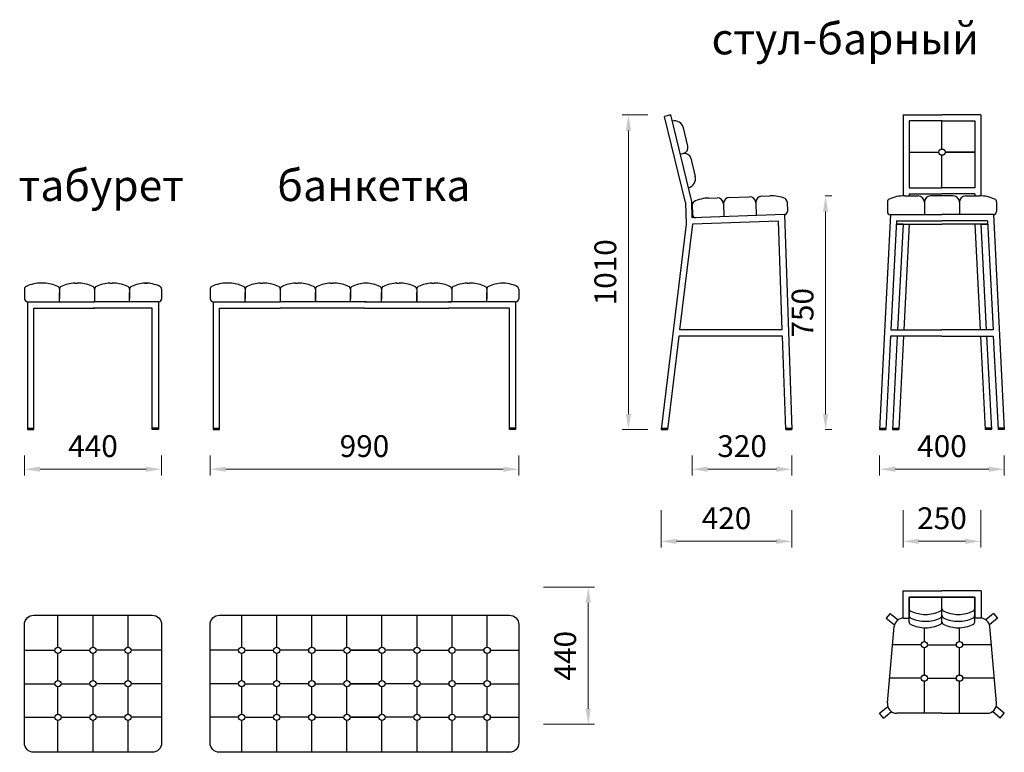
# Model space of a CAD drawing. Units: millimetres. Extents: x 329 to 13133, y 438 to 2981.
# Drawn here: x 3289 to 6447, y 630 to 2981 of the extents above; entities that cross this region are included whole.
import ezdxf

# ---------------------------------------------------------------- set-up
doc = ezdxf.new("R2010")
doc.units = ezdxf.units.MM
doc.layers.get('0').update_dxf_attribs({"lineweight": 30})
doc.layers.add('Размеры на листе', color=7, linetype='Continuous', lineweight=15)
doc.styles.add('arial', font='txt')
doc.dimstyles.new('AM_ISO$0', dxfattribs={"dimtxt": 3.5, "dimasz": 2.5, "dimexe": 1, "dimexo": 1, "dimgap": 1.5, "dimtad": 1, "dimdsep": 46, "dimtxsty": 'Standard', "dimcen": 0, "dimclrd": 256, "dimclre": 256, "dimclrt": 2, "dimadec": 0, "dimazin": 2, "dimtp": 0.1, "dimtm": 0.1, "dimtfac": 0.71, "dimtdec": 3, "dimtmove": 0, "dimatfit": 3, "dimfxl": 0, "dimlwd": -1, "dimlwe": -1, "dimarcsym": 0})

# ---------------------------------------------------------------- blocks, each defined once
blk = doc.blocks.new('*D40')
at = {"layer": 'Defpoints', "color": 0, "ltscale": 50}
for p in [(3304.1, 1602.8), (3744.1, 1602.8), (3744.1, 1538.7)]:
    blk.add_point(p, dxfattribs=at)
at = {"layer": 'Размеры на листе', "ltscale": 50}
for p, q in [((3304.1, 1582.8), (3304.1, 1518.7)), ((3744.1, 1582.8), (3744.1, 1518.7)), ((3354.1, 1538.7), (3694.1, 1538.7))]:
    blk.add_line(p, q, dxfattribs=at)
for points in [[(3354.1, 1547), (3354.1, 1530.3), (3304.1, 1538.7)], [(3694.1, 1547), (3694.1, 1530.3), (3744.1, 1538.7)]]:
    blk.add_solid(points, dxfattribs=at)
at = {"layer": 'Размеры на листе', "color": 2, "ltscale": 50, "insert": (3524.1, 1603.7), "char_height": 70, "attachment_point": 5}
blk.add_mtext('440', dxfattribs=at)
blk = doc.blocks.new('*D41')
at = {"layer": 'Defpoints', "color": 0, "ltscale": 50}
for p in [(3899.8, 1602.8), (4889.8, 1602.8), (4889.8, 1538.7)]:
    blk.add_point(p, dxfattribs=at)
at = {"layer": 'Размеры на листе', "ltscale": 50}
for p, q in [((3899.8, 1582.8), (3899.8, 1518.7)), ((4889.8, 1582.8), (4889.8, 1518.7)), ((3949.8, 1538.7), (4839.8, 1538.7))]:
    blk.add_line(p, q, dxfattribs=at)
for points in [[(3949.8, 1547), (3949.8, 1530.3), (3899.8, 1538.7)], [(4839.8, 1547), (4839.8, 1530.3), (4889.8, 1538.7)]]:
    blk.add_solid(points, dxfattribs=at)
at = {"layer": 'Размеры на листе', "color": 2, "ltscale": 50, "insert": (4394.8, 1603.7), "char_height": 70, "attachment_point": 5}
blk.add_mtext('990', dxfattribs=at)
blk = doc.blocks.new('*D42')
at = {"layer": 'Defpoints', "color": 0, "ltscale": 50}
for p in [(4949.5, 1160), (5112.6, 1160), (4949.5, 720)]:
    blk.add_point(p, dxfattribs=at)
at = {"layer": 'Размеры на листе', "ltscale": 50}
for p, q in [((4969.5, 1160), (5132.6, 1160)), ((5112.6, 770), (5112.6, 1110)), ((4969.5, 720), (5132.6, 720))]:
    blk.add_line(p, q, dxfattribs=at)
for points in [[(5104.3, 1110), (5120.9, 1110), (5112.6, 1160)], [(5104.3, 770), (5120.9, 770), (5112.6, 720)]]:
    blk.add_solid(points, dxfattribs=at)
at = {"layer": 'Размеры на листе', "color": 2, "ltscale": 50, "insert": (5047.6, 940), "char_height": 70, "attachment_point": 5, "rotation": 90}
blk.add_mtext('440', dxfattribs=at)
blk = doc.blocks.new('*D43')
at = {"layer": 'Defpoints', "color": 0, "ltscale": 50}
for p in [(5241.5, 2675.7), (5323.3, 2675.7), (5323.3, 1665.7)]:
    blk.add_point(p, dxfattribs=at)
at = {"layer": 'Размеры на листе', "ltscale": 50}
for p, q in [((5303.3, 2675.7), (5221.5, 2675.7)), ((5241.5, 1715.7), (5241.5, 2625.7)), ((5303.3, 1665.7), (5221.5, 1665.7))]:
    blk.add_line(p, q, dxfattribs=at)
for points in [[(5233.2, 2625.7), (5249.9, 2625.7), (5241.5, 2675.7)], [(5233.2, 1715.7), (5249.9, 1715.7), (5241.5, 1665.7)]]:
    blk.add_solid(points, dxfattribs=at)
at = {"layer": 'Размеры на листе', "color": 2, "ltscale": 50, "insert": (5176.5, 2170.7), "char_height": 70, "attachment_point": 5, "rotation": 90}
blk.add_mtext('1010', dxfattribs=at)
blk = doc.blocks.new('*D44')
at = {"layer": 'Defpoints', "color": 0, "ltscale": 50}
for p in [(5446.2, 1602.8), (5766.2, 1602.8), (5446.2, 1538.7)]:
    blk.add_point(p, dxfattribs=at)
at = {"layer": 'Размеры на листе', "ltscale": 50}
for p, q in [((5446.2, 1582.8), (5446.2, 1518.7)), ((5766.2, 1582.8), (5766.2, 1518.7)), ((5716.2, 1538.7), (5496.2, 1538.7))]:
    blk.add_line(p, q, dxfattribs=at)
for points in [[(5496.2, 1547), (5496.2, 1530.3), (5446.2, 1538.7)], [(5716.2, 1547), (5716.2, 1530.3), (5766.2, 1538.7)]]:
    blk.add_solid(points, dxfattribs=at)
at = {"layer": 'Размеры на листе', "color": 2, "ltscale": 50, "insert": (5606.2, 1603.7), "char_height": 70, "attachment_point": 5}
blk.add_mtext('320', dxfattribs=at)
blk = doc.blocks.new('*D45')
at = {"layer": 'Defpoints', "color": 0, "ltscale": 50}
for p in [(5346.2, 1427.2), (5766.2, 1427.2), (5346.2, 1307.2)]:
    blk.add_point(p, dxfattribs=at)
at = {"layer": 'Размеры на листе', "ltscale": 50}
for p, q in [((5346.2, 1407.2), (5346.2, 1287.2)), ((5766.2, 1407.2), (5766.2, 1287.2)), ((5716.2, 1307.2), (5396.2, 1307.2))]:
    blk.add_line(p, q, dxfattribs=at)
for points in [[(5396.2, 1315.6), (5396.2, 1298.9), (5346.2, 1307.2)], [(5716.2, 1315.6), (5716.2, 1298.9), (5766.2, 1307.2)]]:
    blk.add_solid(points, dxfattribs=at)
at = {"layer": 'Размеры на листе', "color": 2, "ltscale": 50, "insert": (5556.2, 1372.2), "char_height": 70, "attachment_point": 5}
blk.add_mtext('420', dxfattribs=at)
blk = doc.blocks.new('*D46')
at = {"layer": 'Defpoints', "color": 0, "ltscale": 50}
for p in [(5852.1, 2415.7), (5852.1, 1665.7), (5874.1, 1665.7)]:
    blk.add_point(p, dxfattribs=at)
at = {"layer": 'Размеры на листе', "ltscale": 50}
for p, q in [((5872.1, 2415.7), (5894.1, 2415.7)), ((5874.1, 2365.7), (5874.1, 1715.7)), ((5872.1, 1665.7), (5894.1, 1665.7))]:
    blk.add_line(p, q, dxfattribs=at)
for points in [[(5865.7, 2365.7), (5882.4, 2365.7), (5874.1, 2415.7)], [(5865.7, 1715.7), (5882.4, 1715.7), (5874.1, 1665.7)]]:
    blk.add_solid(points, dxfattribs=at)
at = {"layer": 'Размеры на листе', "color": 2, "ltscale": 50, "insert": (5809.1, 2040.7), "char_height": 70, "attachment_point": 5, "rotation": 90}
blk.add_mtext('750', dxfattribs=at)
blk = doc.blocks.new('*D47')
at = {"layer": 'Defpoints', "color": 0, "ltscale": 50}
for p in [(6047.3, 1602.8), (6447.3, 1602.8), (6447.3, 1538.7)]:
    blk.add_point(p, dxfattribs=at)
at = {"layer": 'Размеры на листе', "ltscale": 50}
for p, q in [((6047.3, 1582.8), (6047.3, 1518.7)), ((6447.3, 1582.8), (6447.3, 1518.7)), ((6097.3, 1538.7), (6397.3, 1538.7))]:
    blk.add_line(p, q, dxfattribs=at)
for points in [[(6097.3, 1547), (6097.3, 1530.3), (6047.3, 1538.7)], [(6397.3, 1547), (6397.3, 1530.3), (6447.3, 1538.7)]]:
    blk.add_solid(points, dxfattribs=at)
at = {"layer": 'Размеры на листе', "color": 2, "ltscale": 50, "insert": (6247.3, 1603.7), "char_height": 70, "attachment_point": 5}
blk.add_mtext('400', dxfattribs=at)
blk = doc.blocks.new('*D48')
at = {"layer": 'Defpoints', "color": 0, "ltscale": 50}
for p in [(6122.3, 1427.2), (6372.3, 1427.2), (6372.3, 1307.2)]:
    blk.add_point(p, dxfattribs=at)
at = {"layer": 'Размеры на листе', "ltscale": 50}
for p, q in [((6122.3, 1407.2), (6122.3, 1287.2)), ((6372.3, 1407.2), (6372.3, 1287.2)), ((6172.3, 1307.2), (6322.3, 1307.2))]:
    blk.add_line(p, q, dxfattribs=at)
for points in [[(6172.3, 1315.6), (6172.3, 1298.9), (6122.3, 1307.2)], [(6322.3, 1315.6), (6322.3, 1298.9), (6372.3, 1307.2)]]:
    blk.add_solid(points, dxfattribs=at)
at = {"layer": 'Размеры на листе', "color": 2, "ltscale": 50, "insert": (6247.3, 1372.2), "char_height": 70, "attachment_point": 5}
blk.add_mtext('250', dxfattribs=at)
blk = doc.blocks.new('пт1')
for p, q in [((3304.1, 2116.4), (3304.1, 2085.7)), ((3304.1, 2116.4), (3304.1, 2085.7)), ((3367.5, 2135.7), (3358.9, 2135.7)), ((3416.6, 2116.4), (3416.6, 2085.7)), ((3416.6, 2116.4), (3416.6, 2095.7)), ((3416.6, 2116.4), (3416.6, 2085.7)), ((3416.6, 2116.4), (3416.6, 2095.7)), ((3465.7, 2135.7), (3472.8, 2135.7)), ((3480, 2135.7), (3472.8, 2135.7)), ((3529.1, 2116.4), (3529.1, 2085.7)), ((3529.1, 2116.4), (3529.1, 2095.7)), ((3529.1, 2116.4), (3529.1, 2085.7)), ((3529.1, 2116.4), (3529.1, 2075.7)), ((3578.2, 2135.7), (3585.3, 2135.7)), ((3592.5, 2135.7), (3585.3, 2135.7)), ((3641.6, 2116.4), (3641.6, 2085.7)), ((3641.6, 2116.4), (3641.6, 2095.7)), ((3641.6, 2116.4), (3641.6, 2085.7)), ((3641.6, 2116.4), (3641.6, 2095.7)), ((3690.7, 2135.7), (3697.8, 2135.7)), ((3705, 2135.7), (3697.8, 2135.7)), ((3744.1, 2116.4), (3744.1, 2085.7)), ((3416.6, 2075.7), (3416.6, 2105.7)), ((3416.6, 2075.7), (3416.6, 2105.7)), ((3416.6, 2105.7), (3416.6, 2085.7)), ((3416.6, 2075.7), (3416.6, 2105.7)), ((3416.6, 2075.7), (3416.6, 2105.7)), ((3416.6, 2105.7), (3416.6, 2085.7)), ((3529.1, 2105.7), (3529.1, 2085.7)), ((3529.1, 2105.7), (3529.1, 2085.7)), ((3641.6, 2075.7), (3641.6, 2105.7)), ((3641.6, 2075.7), (3641.6, 2105.7)), ((3641.6, 2105.7), (3641.6, 2085.7)), ((3641.6, 2075.7), (3641.6, 2105.7)), ((3641.6, 2075.7), (3641.6, 2105.7)), ((3641.6, 2105.7), (3641.6, 2085.7)), ((3314.1, 2075.7), (3524.1, 2075.7)), ((3314.1, 2075.7), (3314.1, 1665.7)), ((3314.1, 2075.7), (3529.1, 2075.7)), ((3334.1, 2055.7), (3524.1, 2055.7)), ((3334.1, 1665.7), (3334.1, 2055.7)), ((3334.1, 2055.7), (3529.1, 2055.7)), ((3734.1, 2075.7), (3524.1, 2075.7)), ((3714.1, 2055.7), (3524.1, 2055.7)), ((3714.1, 1665.7), (3714.1, 2055.7)), ((3734.1, 2075.7), (3734.1, 1665.7)), ((3314.1, 1670.7), (3334.1, 1670.7)), ((3314.1, 1665.7), (3334.1, 1665.7)), ((3734.1, 1670.7), (3714.1, 1670.7)), ((3734.1, 1665.7), (3714.1, 1665.7))]:
    blk.add_line(p, q)
for centre, radius, start, end in [((3314.1, 2116.4), 10, 115.2968, 180), ((3314.1, 2116.4), 10, 115.2968, 180), ((3355.8, 2028.2), 107.6, 88.3197, 115.2968), ((3355.8, 2028.2), 107.6, 88.3197, 115.2968), ((3364.6, 2027.3), 108.4, 64.756, 88.4758), ((3406.6, 2116.4), 10, 0, 64.7032), ((3406.6, 2116.4), 10, 0, 64.7032), ((3426.6, 2116.4), 10, 115.2968, 180), ((3426.6, 2116.4), 10, 115.2968, 180), ((3468.6, 2027.3), 108.4, 91.5242, 115.244), ((3477.1, 2027.3), 108.4, 64.756, 88.4758), ((3519.1, 2116.4), 10, 0, 64.7032), ((3539.1, 2116.4), 10, 115.2968, 180), ((3581.1, 2027.3), 108.4, 91.5242, 115.244), ((3589.6, 2027.3), 108.4, 64.756, 88.4758), ((3631.6, 2116.4), 10, 0, 64.7032), ((3631.6, 2116.4), 10, 0, 64.7032), ((3651.6, 2116.4), 10, 115.2968, 180), ((3651.6, 2116.4), 10, 115.2968, 180), ((3693.6, 2027.3), 108.4, 91.5242, 115.244), ((3692.4, 2028.2), 107.6, 64.7032, 91.6803), ((3734.1, 2116.4), 10, 0, 64.7032), ((3314.1, 2085.7), 10, 180, 270), ((3314.1, 2085.7), 10, 180, 270), ((3734.1, 2085.7), 10, 270, 360)]:
    blk.add_arc(centre, radius, start, end)
blk = doc.blocks.new('пт11')
for p, q in [((3411.6, 967.5), (3411.6, 1070)), ((3524.1, 967.5), (3524.1, 1070)), ((3636.6, 967.5), (3636.6, 1070)), ((3304.1, 957.5), (3401.6, 957.5)), ((3421.6, 957.5), (3514.1, 957.5)), ((3626.6, 957.5), (3534.1, 957.5)), ((3744.1, 957.5), (3646.6, 957.5)), ((3411.6, 860), (3411.6, 947.5)), ((3411.6, 860), (3411.6, 939.1)), ((3524.1, 860), (3524.1, 947.5)), ((3524.1, 860), (3524.1, 947.5)), ((3636.6, 860), (3636.6, 947.5)), ((3636.6, 860), (3636.6, 947.5)), ((3636.6, 860), (3636.6, 939.1)), ((3636.6, 860), (3636.6, 939.1)), ((3304.1, 850), (3401.6, 850)), ((3411.6, 752.5), (3411.6, 840)), ((3411.6, 752.5), (3411.6, 831.6)), ((3421.6, 850), (3514.1, 850)), ((3524.1, 752.5), (3524.1, 840)), ((3524.1, 752.5), (3524.1, 840)), ((3626.6, 850), (3534.1, 850)), ((3636.6, 752.5), (3636.6, 840)), ((3636.6, 752.5), (3636.6, 840)), ((3636.6, 752.5), (3636.6, 831.6)), ((3636.6, 752.5), (3636.6, 831.6)), ((3744.1, 850), (3646.6, 850)), ((3304.1, 742.5), (3401.6, 742.5)), ((3411.6, 630), (3411.6, 732.5)), ((3421.6, 742.5), (3514.1, 742.5)), ((3524.1, 630), (3524.1, 732.5)), ((3524.1, 630), (3524.1, 732.5)), ((3626.6, 742.5), (3534.1, 742.5)), ((3636.6, 630), (3636.6, 732.5)), ((3636.6, 630), (3636.6, 732.5)), ((3744.1, 742.5), (3646.6, 742.5))]:
    blk.add_line(p, q)
blk.add_lwpolyline([(3334.1, 1070), (3714.1, 1070, -0.414214), (3744.1, 1040), (3744.1, 660, -0.414214), (3714.1, 630), (3334.1, 630, -0.414214), (3304.1, 660), (3304.1, 1040, -0.414214)], format="xyb", close=True)
for centre in [(3411.6, 957.5), (3524.1, 957.5), (3524.1, 957.5), (3636.6, 957.5), (3636.6, 957.5), (3411.6, 850), (3524.1, 850), (3524.1, 850), (3636.6, 850), (3636.6, 850), (3411.6, 742.5), (3524.1, 742.5), (3524.1, 742.5), (3636.6, 742.5), (3636.6, 742.5)]:
    blk.add_circle(centre, 10)
blk = doc.blocks.new('пб1')
for p, q in [((3899.8, 2116.4), (3899.8, 2085.7)), ((3899.8, 2116.4), (3899.8, 2085.7)), ((3899.8, 2116.4), (3899.8, 2085.7)), ((3963.2, 2135.7), (3954.6, 2135.7)), ((4012.3, 2116.4), (4012.3, 2085.7)), ((4012.3, 2116.4), (4012.3, 2095.7)), ((4012.3, 2116.4), (4012.3, 2085.7)), ((4012.3, 2116.4), (4012.3, 2095.7)), ((4061.3, 2135.7), (4068.5, 2135.7)), ((4075.7, 2135.7), (4068.5, 2135.7)), ((4124.8, 2116.4), (4124.8, 2085.7)), ((4124.8, 2116.4), (4124.8, 2095.7)), ((4124.8, 2116.4), (4124.8, 2085.7)), ((4124.8, 2116.4), (4124.8, 2075.7)), ((4173.8, 2135.7), (4181, 2135.7)), ((4188.2, 2135.7), (4181, 2135.7)), ((4237.3, 2116.4), (4237.3, 2085.7)), ((4237.3, 2116.4), (4237.3, 2095.7)), ((4237.3, 2116.4), (4237.3, 2085.7)), ((4237.3, 2116.4), (4237.3, 2095.7)), ((4237.3, 2116.4), (4237.3, 2085.7)), ((4237.3, 2116.4), (4237.3, 2095.7)), ((4237.3, 2116.4), (4237.3, 2085.7)), ((4237.3, 2116.4), (4237.3, 2075.7)), ((4286.3, 2135.7), (4293.5, 2135.7)), ((4300.7, 2135.7), (4293.5, 2135.7)), ((4349.8, 2116.4), (4349.8, 2085.7)), ((4349.8, 2116.4), (4349.8, 2095.7)), ((4349.8, 2116.4), (4349.8, 2085.7)), ((4349.8, 2116.4), (4349.8, 2095.7)), ((4449.8, 2116.4), (4449.8, 2085.7)), ((4449.8, 2116.4), (4449.8, 2095.7)), ((4449.8, 2116.4), (4449.8, 2085.7)), ((4449.8, 2116.4), (4449.8, 2095.7)), ((4498.8, 2135.7), (4506, 2135.7)), ((4513.2, 2135.7), (4506, 2135.7)), ((4562.3, 2116.4), (4562.3, 2085.7)), ((4562.3, 2116.4), (4562.3, 2095.7)), ((4562.3, 2116.4), (4562.3, 2085.7)), ((4562.3, 2116.4), (4562.3, 2095.7)), ((4562.3, 2116.4), (4562.3, 2085.7)), ((4562.3, 2116.4), (4562.3, 2095.7)), ((4562.3, 2116.4), (4562.3, 2085.7)), ((4562.3, 2116.4), (4562.3, 2075.7)), ((4611.3, 2135.7), (4618.5, 2135.7)), ((4625.7, 2135.7), (4618.5, 2135.7)), ((4674.8, 2116.4), (4674.8, 2085.7)), ((4674.8, 2116.4), (4674.8, 2095.7)), ((4674.8, 2116.4), (4674.8, 2085.7)), ((4674.8, 2116.4), (4674.8, 2075.7)), ((4723.8, 2135.7), (4731, 2135.7)), ((4738.2, 2135.7), (4731, 2135.7)), ((4787.3, 2116.4), (4787.3, 2085.7)), ((4787.3, 2116.4), (4787.3, 2095.7)), ((4787.3, 2116.4), (4787.3, 2085.7)), ((4787.3, 2116.4), (4787.3, 2095.7)), ((4889.8, 2116.4), (4889.8, 2085.7)), ((4012.3, 2075.7), (4012.3, 2105.7)), ((4012.3, 2075.7), (4012.3, 2105.7)), ((4012.3, 2105.7), (4012.3, 2085.7)), ((4012.3, 2075.7), (4012.3, 2105.7)), ((4012.3, 2075.7), (4012.3, 2105.7)), ((4012.3, 2105.7), (4012.3, 2085.7)), ((4124.8, 2105.7), (4124.8, 2085.7)), ((4124.8, 2105.7), (4124.8, 2085.7)), ((4237.3, 2075.7), (4237.3, 2105.7)), ((4237.3, 2075.7), (4237.3, 2105.7)), ((4237.3, 2105.7), (4237.3, 2085.7)), ((4237.3, 2075.7), (4237.3, 2105.7)), ((4237.3, 2075.7), (4237.3, 2105.7)), ((4237.3, 2105.7), (4237.3, 2085.7)), ((4237.3, 2105.7), (4237.3, 2085.7)), ((4237.3, 2105.7), (4237.3, 2085.7)), ((4349.8, 2075.7), (4349.8, 2105.7)), ((4349.8, 2075.7), (4349.8, 2105.7)), ((4349.8, 2105.7), (4349.8, 2085.7)), ((4349.8, 2075.7), (4349.8, 2105.7)), ((4349.8, 2075.7), (4349.8, 2105.7)), ((4349.8, 2105.7), (4349.8, 2085.7)), ((4449.8, 2075.7), (4449.8, 2105.7)), ((4449.8, 2075.7), (4449.8, 2105.7)), ((4449.8, 2105.7), (4449.8, 2085.7)), ((4449.8, 2075.7), (4449.8, 2105.7)), ((4449.8, 2075.7), (4449.8, 2105.7)), ((4449.8, 2105.7), (4449.8, 2085.7)), ((4562.3, 2075.7), (4562.3, 2105.7)), ((4562.3, 2075.7), (4562.3, 2105.7)), ((4562.3, 2105.7), (4562.3, 2085.7)), ((4562.3, 2075.7), (4562.3, 2105.7)), ((4562.3, 2075.7), (4562.3, 2105.7)), ((4562.3, 2105.7), (4562.3, 2085.7)), ((4562.3, 2105.7), (4562.3, 2085.7)), ((4562.3, 2105.7), (4562.3, 2085.7)), ((4674.8, 2105.7), (4674.8, 2085.7)), ((4674.8, 2105.7), (4674.8, 2085.7)), ((4787.3, 2075.7), (4787.3, 2105.7)), ((4787.3, 2075.7), (4787.3, 2105.7)), ((4787.3, 2105.7), (4787.3, 2085.7)), ((4787.3, 2075.7), (4787.3, 2105.7)), ((4787.3, 2075.7), (4787.3, 2105.7)), ((4787.3, 2105.7), (4787.3, 2085.7)), ((3909.8, 2075.7), (4124.8, 2075.7)), ((3909.8, 2075.7), (3909.8, 1665.7)), ((3909.8, 2075.7), (4124.8, 2075.7)), ((3909.8, 2075.7), (4124.8, 2075.7)), ((3929.8, 2055.7), (4124.8, 2055.7)), ((3929.8, 1665.7), (3929.8, 2055.7)), ((4394.8, 2075.7), (4124.8, 2075.7)), ((4399.8, 2075.7), (4124.8, 2075.7)), ((4394.8, 2055.7), (4124.8, 2055.7)), ((4394.8, 2075.7), (4664.8, 2075.7)), ((4394.8, 2055.7), (4664.8, 2055.7)), ((4399.8, 2075.7), (4674.8, 2075.7)), ((4399.8, 2075.7), (4674.8, 2075.7)), ((4879.8, 2075.7), (4664.8, 2075.7)), ((4859.8, 2055.7), (4664.8, 2055.7)), ((4859.8, 1665.7), (4859.8, 2055.7)), ((4879.8, 2075.7), (4879.8, 1665.7)), ((3909.8, 1670.7), (3929.8, 1670.7)), ((3909.8, 1665.7), (3929.8, 1665.7)), ((4879.8, 1670.7), (4859.8, 1670.7)), ((4879.8, 1665.7), (4859.8, 1665.7))]:
    blk.add_line(p, q)
for centre, radius, start, end in [((3909.8, 2116.4), 10, 115.2968, 180), ((3909.8, 2116.4), 10, 115.2968, 180), ((3909.8, 2116.4), 10, 115.2968, 180), ((3951.4, 2028.2), 107.6, 88.3197, 115.2968), ((3951.4, 2028.2), 107.6, 88.3197, 115.2968), ((3960.3, 2027.3), 108.4, 64.756, 88.4758), ((4002.3, 2116.4), 10, 0, 64.7032), ((4002.3, 2116.4), 10, 0, 64.7032), ((4022.3, 2116.4), 10, 115.2968, 180), ((4022.3, 2116.4), 10, 115.2968, 180), ((4064.2, 2027.3), 108.4, 91.5242, 115.244), ((4072.8, 2027.3), 108.4, 64.756, 88.4758), ((4114.8, 2116.4), 10, 0, 64.7032), ((4134.8, 2116.4), 10, 115.2968, 180), ((4176.7, 2027.3), 108.4, 91.5242, 115.244), ((4185.3, 2027.3), 108.4, 64.756, 88.4758), ((4227.3, 2116.4), 10, 0, 64.7032), ((4227.3, 2116.4), 10, 0, 64.7032), ((4227.3, 2116.4), 10, 0, 64.7032), ((4247.3, 2116.4), 10, 115.2968, 180), ((4247.3, 2116.4), 10, 115.2968, 180), ((4247.3, 2116.4), 10, 115.2968, 180), ((4289.2, 2027.3), 108.4, 91.5242, 115.244), ((4297.8, 2027.3), 108.4, 64.756, 88.4758), ((4339.8, 2116.4), 10, 0, 64.7032), ((4339.8, 2116.4), 10, 0, 64.7032), ((4359.8, 2116.4), 10, 115.2968, 180), ((4359.8, 2116.4), 10, 115.2968, 180), ((4359.8, 2116.4), 10, 115.2968, 180), ((4359.8, 2116.4), 10, 115.2968, 180), ((4401.7, 2027.3), 108.4, 91.5242, 115.244), ((4397.8, 2027.3), 108.4, 64.756, 88.4758), ((4439.8, 2116.4), 10, 0, 64.7032), ((4439.8, 2116.4), 10, 0, 64.7032), ((4439.8, 2116.4), 10, 0, 64.7032), ((4439.8, 2116.4), 10, 0, 64.7032), ((4459.8, 2116.4), 10, 115.2968, 180), ((4459.8, 2116.4), 10, 115.2968, 180), ((4501.7, 2027.3), 108.4, 91.5242, 115.244), ((4510.3, 2027.3), 108.4, 64.756, 88.4758), ((4552.3, 2116.4), 10, 0, 64.7032), ((4552.3, 2116.4), 10, 0, 64.7032), ((4552.3, 2116.4), 10, 0, 64.7032), ((4572.3, 2116.4), 10, 115.2968, 180), ((4572.3, 2116.4), 10, 115.2968, 180), ((4572.3, 2116.4), 10, 115.2968, 180), ((4614.2, 2027.3), 108.4, 91.5242, 115.244), ((4622.8, 2027.3), 108.4, 64.756, 88.4758), ((4664.8, 2116.4), 10, 0, 64.7032), ((4684.8, 2116.4), 10, 115.2968, 180), ((4726.7, 2027.3), 108.4, 91.5242, 115.244), ((4735.3, 2027.3), 108.4, 64.756, 88.4758), ((4777.3, 2116.4), 10, 0, 64.7032), ((4777.3, 2116.4), 10, 0, 64.7032), ((4797.3, 2116.4), 10, 115.2968, 180), ((4797.3, 2116.4), 10, 115.2968, 180), ((4839.2, 2027.3), 108.4, 91.5242, 115.244), ((4838.1, 2028.2), 107.6, 64.7032, 91.6803), ((4879.8, 2116.4), 10, 0, 64.7032), ((3909.8, 2085.7), 10, 180, 270), ((3909.8, 2085.7), 10, 180, 270), ((3909.8, 2085.7), 10, 180, 270), ((4879.8, 2085.7), 10, 270, 360)]:
    blk.add_arc(centre, radius, start, end)
blk = doc.blocks.new('пб11')
for p, q in [((4001, 967.5), (4001, 1070)), ((4113.5, 967.5), (4113.5, 1070)), ((4113.5, 967.5), (4113.5, 1070)), ((4226, 967.5), (4226, 1070)), ((4338.5, 967.5), (4338.5, 1070)), ((4451, 967.5), (4451, 1070)), ((4563.5, 967.5), (4563.5, 1070)), ((4676, 967.5), (4676, 1070)), ((4676, 967.5), (4676, 1070)), ((4788.5, 967.5), (4788.5, 1070)), ((3991, 957.5), (3899.8, 957.5)), ((4011, 957.5), (4103.5, 957.5)), ((4011, 957.5), (4103.5, 957.5)), ((4216, 957.5), (4123.5, 957.5)), ((4236, 957.5), (4328.5, 957.5)), ((4441, 957.5), (4348.5, 957.5)), ((4348.5, 957.5), (4441, 957.5)), ((4553.5, 957.5), (4461, 957.5)), ((4573.5, 957.5), (4666, 957.5)), ((4778.5, 957.5), (4686, 957.5)), ((4778.5, 957.5), (4686, 957.5)), ((4798.5, 957.5), (4889.8, 957.5)), ((4001, 860), (4001, 947.5)), ((4001, 860), (4001, 939.1)), ((4113.5, 860), (4113.5, 947.5)), ((4113.5, 860), (4113.5, 947.5)), ((4113.5, 860), (4113.5, 947.5)), ((4113.5, 860), (4113.5, 947.5)), ((4226, 860), (4226, 947.5)), ((4226, 860), (4226, 939.1)), ((4338.5, 860), (4338.5, 947.5)), ((4338.5, 860), (4338.5, 947.5)), ((4451, 860), (4451, 947.5)), ((4451, 860), (4451, 947.5)), ((4563.5, 860), (4563.5, 947.5)), ((4563.5, 860), (4563.5, 939.1)), ((4676, 860), (4676, 947.5)), ((4676, 860), (4676, 947.5)), ((4676, 860), (4676, 947.5)), ((4676, 860), (4676, 947.5)), ((4788.5, 860), (4788.5, 947.5)), ((4788.5, 860), (4788.5, 939.1)), ((3991, 850), (3899.8, 850)), ((4001, 752.5), (4001, 840)), ((4001, 752.5), (4001, 831.6)), ((4011, 850), (4103.5, 850)), ((4011, 850), (4103.5, 850)), ((4113.5, 752.5), (4113.5, 840)), ((4113.5, 752.5), (4113.5, 840)), ((4113.5, 752.5), (4113.5, 840)), ((4113.5, 752.5), (4113.5, 840)), ((4216, 850), (4123.5, 850)), ((4226, 752.5), (4226, 840)), ((4226, 752.5), (4226, 831.6)), ((4236, 850), (4328.5, 850)), ((4338.5, 752.5), (4338.5, 840)), ((4338.5, 752.5), (4338.5, 840)), ((4441, 850), (4348.5, 850)), ((4348.5, 850), (4441, 850)), ((4451, 752.5), (4451, 840)), ((4451, 752.5), (4451, 840)), ((4553.5, 850), (4461, 850)), ((4563.5, 752.5), (4563.5, 840)), ((4563.5, 752.5), (4563.5, 831.6)), ((4573.5, 850), (4666, 850)), ((4676, 752.5), (4676, 840)), ((4676, 752.5), (4676, 840)), ((4676, 752.5), (4676, 840)), ((4676, 752.5), (4676, 840)), ((4778.5, 850), (4686, 850)), ((4778.5, 850), (4686, 850)), ((4788.5, 752.5), (4788.5, 840)), ((4788.5, 752.5), (4788.5, 831.6)), ((4798.5, 850), (4889.8, 850)), ((3991, 742.5), (3899.8, 742.5)), ((4001, 630), (4001, 732.5)), ((4011, 742.5), (4103.5, 742.5)), ((4011, 742.5), (4103.5, 742.5)), ((4113.5, 630), (4113.5, 732.5)), ((4113.5, 630), (4113.5, 732.5)), ((4113.5, 630), (4113.5, 732.5)), ((4113.5, 630), (4113.5, 732.5)), ((4216, 742.5), (4123.5, 742.5)), ((4226, 630), (4226, 732.5)), ((4236, 742.5), (4328.5, 742.5)), ((4338.5, 630), (4338.5, 732.5)), ((4338.5, 630), (4338.5, 732.5)), ((4441, 742.5), (4348.5, 742.5)), ((4348.5, 742.5), (4441, 742.5)), ((4451, 630), (4451, 732.5)), ((4451, 630), (4451, 732.5)), ((4553.5, 742.5), (4461, 742.5)), ((4563.5, 630), (4563.5, 732.5)), ((4573.5, 742.5), (4666, 742.5)), ((4676, 630), (4676, 732.5)), ((4676, 630), (4676, 732.5)), ((4676, 630), (4676, 732.5)), ((4676, 630), (4676, 732.5)), ((4778.5, 742.5), (4686, 742.5)), ((4778.5, 742.5), (4686, 742.5)), ((4788.5, 630), (4788.5, 732.5)), ((4798.5, 742.5), (4889.8, 742.5))]:
    blk.add_line(p, q)
blk.add_lwpolyline([(3929.8, 1070), (4859.8, 1070, -0.414214), (4889.8, 1040), (4889.8, 660, -0.414214), (4859.8, 630), (3929.8, 630, -0.414214), (3899.8, 660), (3899.8, 1040, -0.414214)], format="xyb", close=True)
for centre in [(4001, 957.5), (4113.5, 957.5), (4113.5, 957.5), (4113.5, 957.5), (4113.5, 957.5), (4226, 957.5), (4338.5, 957.5), (4338.5, 957.5), (4451, 957.5), (4451, 957.5), (4563.5, 957.5), (4676, 957.5), (4676, 957.5), (4676, 957.5), (4676, 957.5), (4788.5, 957.5), (4001, 850), (4113.5, 850), (4113.5, 850), (4113.5, 850), (4113.5, 850), (4226, 850), (4338.5, 850), (4338.5, 850), (4451, 850), (4451, 850), (4563.5, 850), (4676, 850), (4676, 850), (4676, 850), (4676, 850), (4788.5, 850), (4001, 742.5), (4113.5, 742.5), (4113.5, 742.5), (4113.5, 742.5), (4113.5, 742.5), (4226, 742.5), (4338.5, 742.5), (4338.5, 742.5), (4451, 742.5), (4451, 742.5), (4563.5, 742.5), (4676, 742.5), (4676, 742.5), (4676, 742.5), (4676, 742.5), (4788.5, 742.5)]:
    blk.add_circle(centre, 10)
blk = doc.blocks.new('пбс')
for p, q in [((5377.1, 2675.7), (5357.7, 2671)), ((5424.5, 2394.7), (5357.7, 2671)), ((5444.4, 2397.4), (5377.1, 2675.7)), ((5432.2, 2575.7), (5418, 2634.2)), ((5417.4, 2551.6), (5407.7, 2549.2)), ((5441.6, 2536.8), (5455.7, 2478.3)), ((5499.7, 2408.9), (5525.9, 2409.8)), ((5565.9, 2411.2), (5629.1, 2413.4)), ((5669, 2414.8), (5695.2, 2415.7)), ((5424.5, 2394.7), (5427, 2324.7)), ((5446.2, 2345.4), (5444.4, 2397.4)), ((5445.7, 2386.1), (5446.8, 2355.4)), ((5546.6, 2390.5), (5548.1, 2348.9)), ((5649.8, 2394.1), (5651.2, 2352.5)), ((5750.7, 2396.7), (5751.8, 2366.1)), ((5742.2, 2355.7), (5446.2, 2345.4)), ((5742.2, 2355.7), (5766.2, 1665.7)), ((5427, 2324.7), (5346.2, 1665.7)), ((5447.2, 2325.4), (5405.6, 1985.7)), ((5722.9, 2335), (5447.2, 2325.4)), ((5735.1, 1985.7), (5722.9, 2335)), ((5403.1, 1965.7), (5366.4, 1665.7)), ((5735.8, 1965.7), (5403.1, 1965.7)), ((5735.1, 1985.7), (5405.6, 1985.7)), ((5746.2, 1665.7), (5735.8, 1965.7)), ((5346.2, 1670.7), (5366.4, 1670.7)), ((5346.2, 1665.7), (5366.4, 1665.7)), ((5746.2, 1670.7), (5766.2, 1670.7)), ((5746.2, 1665.7), (5766.2, 1665.7))]:
    blk.add_line(p, q)
for centre, radius, start, end in [((5388.9, 2627.1), 30, 13.5922, 103.5922), ((5412.7, 2571), 20, 283.5922, 13.5922), ((5422.1, 2532.1), 20, 13.5922, 103.5922), ((5426.6, 2471.3), 30, 283.5922, 13.5922), ((5500.3, 2301.3), 107.6, 90.3197, 117.2968), ((5526.6, 2389.8), 20, 2, 92), ((5566.6, 2391.2), 20, 92, 182), ((5629.8, 2393.4), 20, 2, 92), ((5669.7, 2394.8), 20, 92, 182), ((5702.1, 2308.4), 107.6, 66.7032, 93.6803), ((5734.6, 2394.4), 16.3, 8.3276, 51.7793), ((5462, 2384.8), 16.3, 132.2207, 175.6724), ((5456.8, 2355.8), 10, 182, 272), ((5741.8, 2365.7), 10, 272, 2)]:
    blk.add_arc(centre, radius, start, end)
blk = doc.blocks.new('пбс1')
for p, q in [((6122.3, 2675.7), (6247.3, 2675.7)), ((6122.3, 2675.7), (6122.3, 2415.7)), ((6247.3, 2656.3), (6142.3, 2656.3)), ((6142.3, 2656.3), (6142.3, 2442.1)), ((6372.3, 2675.7), (6247.3, 2675.7)), ((6247.3, 2656.3), (6352.3, 2656.3)), ((6247.3, 2566.3), (6247.3, 2656.3)), ((6352.3, 2656.3), (6352.3, 2442.1)), ((6352.3, 2656.3), (6352.3, 2442.1)), ((6372.3, 2675.7), (6372.3, 2415.7)), ((6142.3, 2556.3), (6237.3, 2556.3)), ((6247.3, 2442.1), (6247.3, 2546.3)), ((6257.3, 2556.3), (6352.3, 2556.3)), ((6352.3, 2556.3), (6257.3, 2556.3)), ((6142.3, 2442.1), (6247.3, 2442.1)), ((6352.3, 2442.1), (6247.3, 2442.1)), ((6127.1, 2415.7), (6171, 2415.7)), ((6142.3, 2422.7), (6142.3, 2415.7)), ((6142.3, 2422.7), (6247.3, 2422.7)), ((6283.5, 2415.7), (6211, 2415.7)), ((6352.3, 2422.7), (6247.3, 2422.7)), ((6323.5, 2415.7), (6367.4, 2415.7)), ((6352.3, 2422.7), (6352.3, 2415.7)), ((6072.3, 2396.4), (6072.3, 2365.7)), ((6191, 2395.7), (6191, 2355.7)), ((6303.5, 2395.7), (6303.5, 2355.7)), ((6422.3, 2396.4), (6422.3, 2365.7)), ((6082.3, 2355.7), (6047.3, 1665.7)), ((6082.3, 2355.7), (6247.3, 2355.7)), ((6412.3, 2355.7), (6247.3, 2355.7)), ((6412.3, 2355.7), (6447.3, 1665.7)), ((6101.3, 2335.7), (6083.5, 1985.7)), ((6122.3, 2325.4), (6100.7, 2325.4)), ((6100.7, 2325.4), (6247.3, 2325.4)), ((6101.3, 2335.7), (6247.3, 2335.7)), ((6122.3, 2325.4), (6105, 1985.7)), ((6122.3, 2325.4), (6122.3, 2325.4)), ((6142.3, 2325.4), (6125.1, 1985.7)), ((6393.2, 2335.7), (6247.3, 2335.7)), ((6393.8, 2325.4), (6247.3, 2325.4)), ((6352.2, 2325.4), (6369.5, 1985.7)), ((6372.3, 2325.4), (6372.3, 2325.4)), ((6372.3, 2325.4), (6393.8, 2325.4)), ((6372.3, 2325.4), (6389.5, 1985.7)), ((6393.2, 2335.7), (6411, 1985.7)), ((6082.5, 1965.7), (6067.3, 1665.7)), ((6247.3, 1965.7), (6082.5, 1965.7)), ((6083.5, 1985.7), (6247.3, 1985.7)), ((6104, 1965.7), (6088.8, 1665.7)), ((6124, 1965.7), (6108.8, 1665.7)), ((6411, 1985.7), (6247.3, 1985.7)), ((6247.3, 1965.7), (6412, 1965.7)), ((6370.5, 1965.7), (6385.7, 1665.7)), ((6390.5, 1965.7), (6405.7, 1665.7)), ((6412, 1965.7), (6427.2, 1665.7)), ((6047.3, 1670.7), (6067.3, 1670.7)), ((6047.3, 1665.7), (6067.3, 1665.7)), ((6088.8, 1670.7), (6108.8, 1670.7)), ((6088.8, 1665.7), (6108.8, 1665.7)), ((6405.7, 1670.7), (6385.7, 1670.7)), ((6405.7, 1665.7), (6385.7, 1665.7)), ((6447.3, 1670.7), (6427.2, 1670.7)), ((6447.3, 1665.7), (6427.2, 1665.7))]:
    blk.add_line(p, q)
blk.add_circle((6247.3, 2556.3), 10)
for centre, radius, start, end in [((6082.3, 2396.4), 10, 115.2968, 180), ((6123.9, 2308.2), 107.6, 88.3197, 115.2968), ((6171, 2395.7), 20, 0, 90), ((6211, 2395.7), 20, 90, 180), ((6283.5, 2395.7), 20, 0, 90), ((6323.5, 2395.7), 20, 90, 180), ((6370.6, 2308.2), 107.6, 64.7032, 91.6803), ((6412.3, 2396.4), 10, 0, 64.7032), ((6082.3, 2365.7), 10, 180, 270), ((6412.3, 2365.7), 10, 270, 360)]:
    blk.add_arc(centre, radius, start, end)
blk = doc.blocks.new('пбс11')
for p, q in [((6122.1, 1148.5), (6247.3, 1148.5)), ((6122.1, 1148.5), (6122.1, 1060.5)), ((6372.5, 1148.5), (6247.3, 1148.5)), ((6372.5, 1148.5), (6372.5, 1060.5)), ((6142.1, 1128.1), (6142.1, 1060.5)), ((6142.1, 1128.1), (6247.3, 1128.1)), ((6247.3, 1128.1), (6142.1, 1128.1)), ((6142.1, 1071), (6142.1, 1128.1)), ((6142.1, 1071), (6142.1, 1128.1)), ((6144.3, 1128.1), (6247.3, 1128.1)), ((6352.5, 1128.1), (6247.3, 1128.1)), ((6247.3, 1071), (6247.3, 1128.1)), ((6247.3, 1071), (6247.3, 1128.1)), ((6352.5, 1128.1), (6247.3, 1128.1)), ((6247.3, 1071), (6247.3, 1128.1)), ((6350.3, 1128.1), (6247.3, 1128.1)), ((6247.3, 1071), (6247.3, 1128.1)), ((6247.3, 1128.1), (6352.5, 1128.1)), ((6352.5, 1128.1), (6352.5, 1060.5)), ((6352.5, 1128.1), (6352.5, 1060.5)), ((6352.5, 1071), (6352.5, 1128.1)), ((6352.5, 1071), (6352.5, 1128.1)), ((6081.5, 1076), (6068.8, 1060.6)), ((6081.5, 1076), (6106.6, 1055.1)), ((6142.1, 1049.2), (6142.1, 1092)), ((6142.1, 1049.2), (6142.1, 1092)), ((6247.3, 1049.2), (6247.3, 1092)), ((6247.3, 1049.2), (6247.3, 1092)), ((6247.3, 1049.2), (6247.3, 1092)), ((6247.3, 1049.2), (6247.3, 1092)), ((6352.5, 1049.2), (6352.5, 1092)), ((6352.5, 1049.2), (6352.5, 1092)), ((6413, 1076), (6387.9, 1055.1)), ((6413, 1076), (6425.8, 1060.6)), ((6068.8, 1060.6), (6094.9, 1038.9)), ((6123.8, 1060.6), (6142.1, 1060.6)), ((6142.1, 1049.2), (6142.1, 1069.9)), ((6142.1, 1049.2), (6142.1, 1069.9)), ((6142.1, 1048.9), (6142.1, 1069.5)), ((6142.1, 1048.9), (6142.1, 1069.5)), ((6247.3, 1049.2), (6247.3, 1069.9)), ((6247.3, 1049.2), (6247.3, 1069.9)), ((6247.3, 1049.2), (6247.3, 1069.9)), ((6247.3, 1049.2), (6247.3, 1069.9)), ((6247.3, 1048.9), (6247.3, 1069.5)), ((6247.3, 1048.9), (6247.3, 1069.5)), ((6247.3, 1048.9), (6247.3, 1069.5)), ((6247.3, 1048.9), (6247.3, 1069.5)), ((6352.5, 1049.2), (6352.5, 1069.9)), ((6352.5, 1049.2), (6352.5, 1069.9)), ((6352.5, 1048.9), (6352.5, 1069.5)), ((6352.5, 1048.9), (6352.5, 1069.5)), ((6370.7, 1060.6), (6352.5, 1060.6)), ((6425.8, 1060.6), (6399.6, 1038.9)), ((6072.3, 788.3), (6094, 1034)), ((6191, 985.5), (6191, 1029.8)), ((6303.5, 985.5), (6303.5, 1029.8)), ((6303.5, 985.5), (6303.5, 1029.8)), ((6303.5, 985.5), (6303.5, 1029.8)), ((6303.5, 985.5), (6303.5, 1029.8)), ((6422.2, 788.3), (6400.5, 1034)), ((6181, 975.5), (6089.8, 975.5)), ((6191, 878), (6191, 965.5)), ((6191, 878), (6191, 957.2)), ((6201, 975.5), (6293.5, 975.5)), ((6201, 975.5), (6293.5, 975.5)), ((6303.5, 878), (6303.5, 965.5)), ((6303.5, 878), (6303.5, 965.5)), ((6303.5, 878), (6303.5, 965.5)), ((6303.5, 878), (6303.5, 965.5)), ((6406, 975.5), (6313.5, 975.5)), ((6181, 868), (6079.3, 868)), ((6191, 755.5), (6191, 858)), ((6201, 868), (6293.5, 868)), ((6201, 868), (6293.5, 868)), ((6303.5, 755.5), (6303.5, 858)), ((6303.5, 755.5), (6303.5, 858)), ((6303.5, 755.5), (6303.5, 858)), ((6303.5, 755.5), (6303.5, 858)), ((6415.2, 868), (6313.5, 868)), ((6047.3, 755.4), (6073.4, 777)), ((6060, 740), (6085.1, 760.8)), ((6434.5, 740), (6409.4, 760.8)), ((6447.3, 755.4), (6421.1, 777)), ((6060, 740), (6047.3, 755.4)), ((6247.3, 755.5), (6102.2, 755.5)), ((6247.3, 755.5), (6392.4, 755.5)), ((6434.5, 740), (6447.3, 755.4))]:
    blk.add_line(p, q)
for centre in [(6191, 975.5), (6303.5, 975.5), (6303.5, 975.5), (6303.5, 975.5), (6303.5, 975.5), (6191, 868), (6303.5, 868), (6303.5, 868), (6303.5, 868), (6303.5, 868)]:
    blk.add_circle(centre, 10)
for centre, radius, start, end in [((6152.1, 1092), 10, 180, 244.7032), ((6193.7, 1180.2), 107.6, 244.7032, 270.4846), ((6195.6, 1180.2), 107.6, 269.5154, 295.2968), ((6237.3, 1092), 10, 295.2968, 0), ((6257.3, 1092), 10, 180, 244.7032), ((6298.9, 1180.2), 107.6, 244.7032, 270.4846), ((6300.8, 1180.2), 107.6, 269.5154, 295.2968), ((6342.5, 1092), 10, 295.2968, 0), ((6123.8, 1030.6), 30, 90, 173.3675), ((6152.1, 1069.9), 10, 180, 244.7032), ((6152.1, 1049.1), 10, 180, 244.7032), ((6193.7, 1158.1), 107.6, 244.7032, 270.4846), ((6195.6, 1158.1), 107.6, 269.5154, 295.2968), ((6237.3, 1069.9), 10, 295.2968, 0), ((6237.3, 1049.1), 10, 295.2968, 0), ((6257.3, 1069.9), 10, 180, 244.7032), ((6257.3, 1049.1), 10, 180, 244.7032), ((6298.9, 1158.1), 107.6, 244.7032, 270.4846), ((6300.8, 1158.1), 107.6, 269.5154, 295.2968), ((6342.5, 1069.9), 10, 295.2968, 0), ((6342.5, 1049.1), 10, 295.2968, 0), ((6370.7, 1030.6), 30, 6.6325, 90), ((6193.7, 1137.4), 107.6, 244.7032, 270.4846), ((6195.6, 1137.4), 107.6, 269.5154, 295.2968), ((6298.9, 1137.4), 107.6, 244.7032, 270.4846), ((6300.8, 1137.4), 107.6, 269.5154, 295.2968), ((6102.2, 785.5), 30, 174.6311, 270), ((6392.4, 785.5), 30, 270, 5.3689)]:
    blk.add_arc(centre, radius, start, end)

msp = doc.modelspace()

# ---------------------------------------------------------------- block references
for name in ['пбс', 'пбс1', 'пт1', 'пб1', 'пбс11', 'пт11', 'пб11']:
    msp.add_blockref(name, (0, 0))

# ---------------------------------------------------------------- texts
at = {"layer": 'Размеры на листе', "ltscale": 50, "char_height": 100, "width": 1388.987, "attachment_point": 1, "style": 'arial'}
for s, insert in [('{\\fArial|b0|i0|c204|p34;стул-барный}', (5508.2, 2970.2)), ('{\\fArial|b0|i0|c204|p34;табурет}', (3284.9, 2499.4)), ('{\\fArial|b0|i0|c204|p34;банкетка}', (4114.9, 2499.4))]:
    msp.add_mtext(s, dxfattribs=dict(at, insert=insert))

# ---------------------------------------------------------------- dimensions: what is measured, and where the dimension line sits
at = {"layer": 'Размеры на листе', "ltscale": 50}
for base, p1, p2, picture, middle in [((5241.5, 2675.7), (5323.3, 1665.7), (5323.3, 2675.7), '*D43', (5176.5, 2170.7)), ((5874.1, 1665.7), (5852.1, 2415.7), (5852.1, 1665.7), '*D46', (5809.1, 2040.7)), ((5112.6, 1160), (4949.5, 720), (4949.5, 1160), '*D42', (5047.6, 940))]:
    dim = msp.add_linear_dim(base=base, p1=p1, p2=p2, angle=90, dimstyle='AM_ISO$0', override={"dimscale": 20, "dimdec": 0}, dxfattribs=at)
    dim.commit()
    dim.dimension.update_dxf_attribs({"geometry": picture, "text_midpoint": middle})
for base, p1, p2, picture, middle in [((3744.1, 1538.7), (3304.1, 1602.8), (3744.1, 1602.8), '*D40', (3524.1, 1603.7)), ((4889.8, 1538.7), (3899.8, 1602.8), (4889.8, 1602.8), '*D41', (4394.8, 1603.7)), ((5446.2, 1538.7), (5766.2, 1602.8), (5446.2, 1602.8), '*D44', (5606.2, 1603.7)), ((6447.3, 1538.7), (6047.3, 1602.8), (6447.3, 1602.8), '*D47', (6247.3, 1603.7)), ((5346.2, 1307.2), (5766.2, 1427.2), (5346.2, 1427.2), '*D45', (5556.2, 1372.2)), ((6372.3, 1307.2), (6122.3, 1427.2), (6372.3, 1427.2), '*D48', (6247.3, 1372.2))]:
    dim = msp.add_linear_dim(base=base, p1=p1, p2=p2, dimstyle='AM_ISO$0', override={"dimscale": 20, "dimdec": 0}, dxfattribs=at)
    dim.commit()
    dim.dimension.update_dxf_attribs({"geometry": picture, "text_midpoint": middle})

doc.saveas('drawing.dxf')
